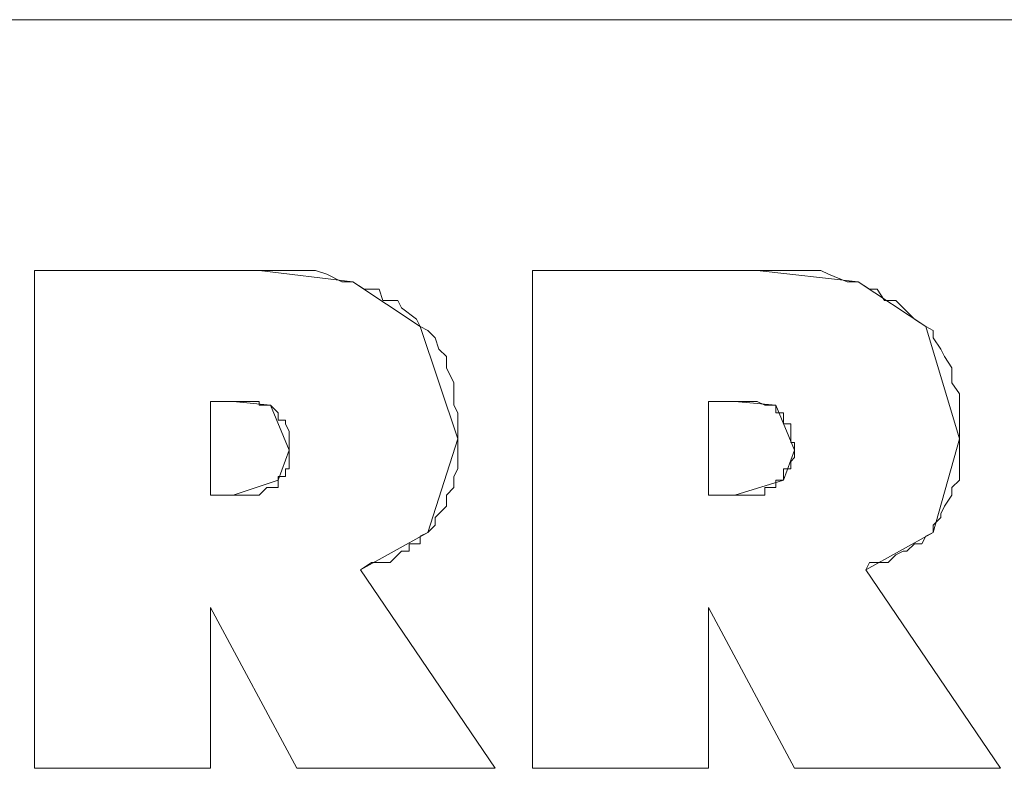
# Model space of a CAD drawing. Units: inches. Extents: x 0 to 210, y 0 to 297.
# Drawn here: x 175 to 184, y 19 to 26 of the extents above; entities that cross this region are included whole.
import ezdxf

# ---------------------------------------------------------------- set-up
doc = ezdxf.new("R2010")
doc.units = ezdxf.units.IN
doc.header["$MEASUREMENT"] = 0
doc.layers.add('Ebene 1', color=7, linetype='Continuous')

msp = doc.modelspace()

# ---------------------------------------------------------------- linework, layer by layer
at = {"layer": 'Ebene 1', "color": 7, "lineweight": 9}
for points in [[(203.9762, 26.3526), (18.9442, 26.3526)], [(174.6956, 23.9889), (174.6956, 19.297)], [(176.8123, 23.9889), (174.6956, 23.9889)], [(174.6956, 23.9889), (176.8123, 23.9889)], [(174.6956, 19.297), (174.6956, 23.9889)], [(174.6956, 23.9889), (174.6956, 19.297)], [(176.8123, 23.9889), (174.6956, 23.9889)], [(176.9181, 23.9889), (176.8123, 23.9889)], [(176.8123, 23.9889), (177.6942, 23.8831)], [(176.9181, 23.9889), (176.8123, 23.9889)], [(177.0944, 23.9889), (176.9181, 23.9889)], [(177.0944, 23.9889), (176.9181, 23.9889)], [(177.2357, 23.9889), (177.0944, 23.9889)], [(177.2357, 23.9889), (177.0944, 23.9889)], [(177.3415, 23.9889), (177.2357, 23.9889)], [(177.3415, 23.9889), (177.2357, 23.9889)], [(177.4472, 23.9537), (177.3415, 23.9889)], [(177.4472, 23.9537), (177.3415, 23.9889)], [(177.5885, 23.8831), (177.4472, 23.9537)], [(177.5885, 23.8831), (177.4472, 23.9537)], [(179.3875, 23.9889), (179.3875, 19.297)], [(181.5042, 23.9889), (179.3875, 23.9889)], [(179.3875, 23.9889), (181.5042, 23.9889)], [(179.3875, 19.297), (179.3875, 23.9889)], [(179.3875, 23.9889), (179.3875, 19.297)], [(181.5042, 23.9889), (179.3875, 23.9889)], [(181.6806, 23.9889), (181.5042, 23.9889)], [(181.5042, 23.9889), (182.4567, 23.8831)], [(181.6806, 23.9889), (181.5042, 23.9889)], [(181.8218, 23.9889), (181.6806, 23.9889)], [(181.8218, 23.9889), (181.6806, 23.9889)], [(181.9276, 23.9889), (181.8218, 23.9889)], [(181.9276, 23.9889), (181.8218, 23.9889)], [(182.104, 23.9889), (181.9276, 23.9889)], [(182.104, 23.9889), (181.9276, 23.9889)], [(182.1746, 23.9537), (182.104, 23.9889)], [(182.1746, 23.9537), (182.104, 23.9889)], [(182.351, 23.8831), (182.1746, 23.9537)], [(182.351, 23.8831), (182.1746, 23.9537)], [(177.6942, 23.8831), (177.5885, 23.8831)], [(177.6942, 23.8831), (177.5885, 23.8831)], [(177.8, 23.8125), (177.6942, 23.8831)], [(177.6942, 23.8831), (178.3292, 23.4597)], [(177.8, 23.8125), (177.6942, 23.8831)], [(182.4567, 23.8831), (182.351, 23.8831)], [(182.4567, 23.8831), (182.351, 23.8831)], [(182.5625, 23.8125), (182.4567, 23.8831)], [(182.4567, 23.8831), (183.0917, 23.4597)], [(182.5625, 23.8125), (182.4567, 23.8831)], [(177.9412, 23.8125), (177.8, 23.8125)], [(177.9412, 23.8125), (177.8, 23.8125)], [(177.9764, 23.7067), (177.9412, 23.8125)], [(177.9764, 23.7067), (177.9412, 23.8125)], [(182.6331, 23.8125), (182.5625, 23.8125)], [(182.6331, 23.8125), (182.5625, 23.8125)], [(182.7037, 23.7067), (182.6331, 23.8125)], [(182.7037, 23.7067), (182.6331, 23.8125)], [(178.1176, 23.7067), (177.9764, 23.7067)], [(178.1176, 23.7067), (177.9764, 23.7067)], [(178.1528, 23.6361), (178.1176, 23.7067)], [(178.1528, 23.6361), (178.1176, 23.7067)], [(182.8095, 23.7067), (182.7037, 23.7067)], [(182.8095, 23.7067), (182.7037, 23.7067)], [(182.8801, 23.6361), (182.8095, 23.7067)], [(182.8801, 23.6361), (182.8095, 23.7067)], [(178.294, 23.5303), (178.1528, 23.6361)], [(178.294, 23.5303), (178.1528, 23.6361)], [(182.9859, 23.5303), (182.8801, 23.6361)], [(182.9859, 23.5303), (182.8801, 23.6361)], [(178.3292, 23.4597), (178.294, 23.5303)], [(178.3292, 23.4597), (178.294, 23.5303)], [(183.0917, 23.4597), (182.9859, 23.5303)], [(183.0917, 23.4597), (182.9859, 23.5303)], [(178.3998, 23.4246), (178.3292, 23.4597)], [(178.3292, 23.4597), (178.6819, 22.4014)], [(178.3998, 23.4246), (178.3292, 23.4597)], [(178.4704, 23.354), (178.3998, 23.4246)], [(178.4704, 23.354), (178.3998, 23.4246)], [(183.1623, 23.4246), (183.0917, 23.4597)], [(183.0917, 23.4597), (183.4093, 22.4014)], [(183.1623, 23.4246), (183.0917, 23.4597)], [(183.1623, 23.354), (183.1623, 23.4246)], [(183.1623, 23.354), (183.1623, 23.4246)], [(178.5056, 23.2482), (178.4704, 23.354)], [(178.5056, 23.2482), (178.4704, 23.354)], [(183.2329, 23.2482), (183.1623, 23.354)], [(183.2329, 23.2482), (183.1623, 23.354)], [(178.5762, 23.1776), (178.5056, 23.2482)], [(178.5762, 23.1776), (178.5056, 23.2482)], [(183.2681, 23.1776), (183.2329, 23.2482)], [(183.2681, 23.1776), (183.2329, 23.2482)], [(178.5762, 23.0718), (178.5762, 23.1776)], [(178.5762, 23.0718), (178.5762, 23.1776)], [(183.3387, 23.0718), (183.2681, 23.1776)], [(183.3387, 23.0718), (183.2681, 23.1776)], [(178.6468, 22.9306), (178.5762, 23.0718)], [(178.6468, 22.9306), (178.5762, 23.0718)], [(183.3387, 22.9306), (183.3387, 23.0718)], [(183.3387, 22.9306), (183.3387, 23.0718)], [(178.6468, 22.8248), (178.6468, 22.9306)], [(178.6468, 22.8248), (178.6468, 22.9306)], [(183.4093, 22.8248), (183.3387, 22.9306)], [(183.4093, 22.8248), (183.3387, 22.9306)], [(178.6468, 22.719), (178.6468, 22.8248)], [(178.6468, 22.719), (178.6468, 22.8248)], [(183.4093, 22.719), (183.4093, 22.8248)], [(183.4093, 22.719), (183.4093, 22.8248)], [(176.3537, 22.7542), (176.5653, 22.7542)], [(176.3537, 21.8722), (176.3537, 22.7542)], [(176.5653, 22.7542), (176.3537, 22.7542)], [(176.3537, 22.7542), (176.3537, 21.8722)], [(176.3537, 22.7542), (176.5653, 22.7542)], [(176.3537, 21.8722), (176.3537, 22.7542)], [(176.5653, 22.7542), (176.6359, 22.7542)], [(176.9181, 22.719), (176.5653, 22.7542)], [(176.5653, 22.7542), (176.6359, 22.7542)], [(176.6359, 22.7542), (176.7065, 22.7542)], [(176.6359, 22.7542), (176.6359, 22.7542)], [(176.6359, 22.7542), (176.7065, 22.7542)], [(176.6359, 22.7542), (176.6359, 22.7542)], [(176.7065, 22.7542), (176.7417, 22.7542)], [(176.7065, 22.7542), (176.7065, 22.7542)], [(176.7065, 22.7542), (176.7417, 22.7542)], [(176.7065, 22.7542), (176.7065, 22.7542)], [(176.7417, 22.7542), (176.8123, 22.7542)], [(176.7417, 22.7542), (176.8123, 22.7542)], [(176.8123, 22.7542), (176.8123, 22.719)], [(176.8123, 22.7542), (176.8123, 22.719)], [(181.0456, 22.7542), (181.2926, 22.7542)], [(181.0456, 21.8722), (181.0456, 22.7542)], [(181.2926, 22.7542), (181.0456, 22.7542)], [(181.0456, 22.7542), (181.0456, 21.8722)], [(181.0456, 22.7542), (181.2926, 22.7542)], [(181.0456, 21.8722), (181.0456, 22.7542)], [(181.2926, 22.7542), (181.3278, 22.7542)], [(181.6806, 22.719), (181.2926, 22.7542)], [(181.2926, 22.7542), (181.3278, 22.7542)], [(181.3278, 22.7542), (181.3984, 22.7542)], [(181.3278, 22.7542), (181.3984, 22.7542)], [(181.3984, 22.7542), (181.469, 22.7542)], [(181.3984, 22.7542), (181.3984, 22.7542)], [(181.3984, 22.7542), (181.469, 22.7542)], [(181.3984, 22.7542), (181.3984, 22.7542)], [(181.469, 22.7542), (181.5042, 22.7542)], [(181.469, 22.7542), (181.469, 22.7542)], [(181.469, 22.7542), (181.5042, 22.7542)], [(181.469, 22.7542), (181.469, 22.7542)], [(181.5042, 22.7542), (181.5748, 22.719)], [(181.5042, 22.7542), (181.5748, 22.719)], [(176.8123, 22.719), (176.8829, 22.719)], [(176.8123, 22.719), (176.8829, 22.719)], [(176.8829, 22.719), (176.9181, 22.719)], [(176.8829, 22.719), (176.9181, 22.719)], [(176.9181, 22.719), (176.9887, 22.6484)], [(176.9181, 22.719), (176.9181, 22.719)], [(176.9181, 22.719), (176.9181, 22.719)], [(177.0944, 22.2956), (176.9181, 22.719)], [(176.9181, 22.719), (176.9887, 22.6484)], [(176.9181, 22.719), (176.9181, 22.719)], [(176.9181, 22.719), (176.9181, 22.719)], [(176.9887, 22.6484), (176.9887, 22.5778)], [(176.9887, 22.6484), (176.9887, 22.6484)], [(176.9887, 22.6484), (176.9887, 22.5778)], [(176.9887, 22.6484), (176.9887, 22.6484)], [(178.6819, 22.6484), (178.6468, 22.719)], [(178.6819, 22.6484), (178.6468, 22.719)], [(178.6819, 22.5426), (178.6819, 22.6484)], [(178.6819, 22.5426), (178.6819, 22.6484)], [(181.5748, 22.719), (181.6454, 22.719)], [(181.5748, 22.719), (181.5748, 22.719)], [(181.5748, 22.719), (181.6454, 22.719)], [(181.5748, 22.719), (181.5748, 22.719)], [(181.6454, 22.719), (181.6806, 22.719)], [(181.6454, 22.719), (181.6454, 22.719)], [(181.6454, 22.719), (181.6806, 22.719)], [(181.6454, 22.719), (181.6454, 22.719)], [(181.6806, 22.719), (181.6806, 22.6484)], [(181.8569, 22.2956), (181.6806, 22.719)], [(181.6806, 22.719), (181.6806, 22.6484)], [(181.6806, 22.6484), (181.7512, 22.6484)], [(181.6806, 22.6484), (181.7512, 22.6484)], [(181.7512, 22.6484), (181.7512, 22.5778)], [(181.7512, 22.6484), (181.7512, 22.5778)], [(183.4093, 22.6484), (183.4093, 22.719)], [(183.4093, 22.6484), (183.4093, 22.719)], [(183.4093, 22.5426), (183.4093, 22.6484)], [(183.4093, 22.5426), (183.4093, 22.6484)], [(176.9887, 22.5778), (177.0593, 22.5778)], [(176.9887, 22.5778), (177.0593, 22.5778)], [(177.0593, 22.5778), (177.0593, 22.5426)], [(177.0593, 22.5778), (177.0593, 22.5426)], [(181.7512, 22.5778), (181.7512, 22.5426)], [(181.7512, 22.5778), (181.7512, 22.5778)], [(181.7512, 22.5778), (181.7512, 22.5426)], [(181.7512, 22.5778), (181.7512, 22.5778)], [(177.0593, 22.5426), (177.0944, 22.472)], [(177.0593, 22.5426), (177.0593, 22.5426)], [(177.0593, 22.5426), (177.0944, 22.472)], [(177.0593, 22.5426), (177.0593, 22.5426)], [(177.0944, 22.472), (177.0944, 22.4014)], [(177.0944, 22.472), (177.0944, 22.472)], [(177.0944, 22.472), (177.0944, 22.4014)], [(177.0944, 22.472), (177.0944, 22.472)], [(178.6819, 22.4014), (178.6819, 22.5426)], [(178.6819, 22.4014), (178.6819, 22.5426)], [(181.7512, 22.5426), (181.8218, 22.5426)], [(181.7512, 22.5426), (181.8218, 22.5426)], [(181.8218, 22.5426), (181.8218, 22.472)], [(181.8218, 22.5426), (181.8218, 22.472)], [(181.8218, 22.472), (181.8218, 22.4014)], [(181.8218, 22.472), (181.8218, 22.472)], [(181.8218, 22.472), (181.8218, 22.4014)], [(181.8218, 22.472), (181.8218, 22.472)], [(183.4093, 22.4014), (183.4093, 22.5426)], [(183.4093, 22.4014), (183.4093, 22.5426)], [(177.0944, 22.4014), (177.0944, 22.3662)], [(177.0944, 22.4014), (177.0944, 22.3662)], [(177.0944, 22.3662), (177.0944, 22.2956)], [(177.0944, 22.3662), (177.0944, 22.3662)], [(177.0944, 22.3662), (177.0944, 22.2956)], [(177.0944, 22.3662), (177.0944, 22.3662)], [(178.6819, 22.4014), (178.3998, 21.5194)], [(178.6819, 22.2956), (178.6819, 22.4014)], [(178.6819, 22.2956), (178.6819, 22.4014)], [(181.8218, 22.4014), (181.8218, 22.3662)], [(181.8218, 22.4014), (181.8218, 22.3662)], [(181.8218, 22.3662), (181.8569, 22.3662)], [(181.8218, 22.3662), (181.8569, 22.3662)], [(181.8569, 22.3662), (181.8569, 22.2956)], [(181.8569, 22.3662), (181.8569, 22.2956)], [(183.4093, 22.4014), (183.1623, 21.5194)], [(183.4093, 22.2956), (183.4093, 22.4014)], [(183.4093, 22.2956), (183.4093, 22.4014)], [(176.9887, 22.0135), (177.0944, 22.2956)], [(177.0944, 22.2956), (177.0944, 22.225)], [(177.0944, 22.2956), (177.0944, 22.2956)], [(177.0944, 22.2956), (177.0944, 22.225)], [(177.0944, 22.2956), (177.0944, 22.2956)], [(178.6819, 22.225), (178.6819, 22.2956)], [(178.6819, 22.225), (178.6819, 22.2956)], [(181.7512, 22.0135), (181.8569, 22.2956)], [(181.8569, 22.2956), (181.8569, 22.225)], [(181.8569, 22.2956), (181.8569, 22.2956)], [(181.8569, 22.2956), (181.8569, 22.225)], [(181.8569, 22.2956), (181.8569, 22.2956)], [(183.4093, 22.225), (183.4093, 22.2956)], [(183.4093, 22.225), (183.4093, 22.2956)], [(177.0944, 22.225), (177.0944, 22.1899)], [(177.0944, 22.225), (177.0944, 22.1899)], [(177.0944, 22.1899), (177.0944, 22.1192)], [(177.0944, 22.1899), (177.0944, 22.1899)], [(177.0944, 22.1899), (177.0944, 22.1192)], [(177.0944, 22.1899), (177.0944, 22.1899)], [(178.6819, 22.1192), (178.6819, 22.225)], [(178.6819, 22.1192), (178.6819, 22.225)], [(181.8569, 22.225), (181.8218, 22.1899)], [(181.8569, 22.225), (181.8218, 22.1899)], [(181.8218, 22.1899), (181.8218, 22.1192)], [(181.8218, 22.1899), (181.8218, 22.1899)], [(181.8218, 22.1899), (181.8218, 22.1192)], [(181.8218, 22.1899), (181.8218, 22.1899)], [(183.4093, 22.1192), (183.4093, 22.225)], [(183.4093, 22.1192), (183.4093, 22.225)], [(177.0593, 22.1192), (177.0593, 22.0486)], [(177.0944, 22.1192), (177.0593, 22.1192)], [(177.0593, 22.1192), (177.0593, 22.0486)], [(177.0944, 22.1192), (177.0593, 22.1192)], [(178.6468, 22.0486), (178.6819, 22.1192)], [(178.6468, 22.0486), (178.6819, 22.1192)], [(181.7512, 22.1192), (181.7512, 22.0486)], [(181.8218, 22.1192), (181.7512, 22.1192)], [(181.7512, 22.1192), (181.7512, 22.0486)], [(181.8218, 22.1192), (181.7512, 22.1192)], [(183.4093, 22.0486), (183.4093, 22.1192)], [(183.4093, 22.0486), (183.4093, 22.1192)], [(176.5653, 21.8722), (176.9887, 22.0135)], [(176.9887, 22.0486), (176.9887, 22.0135)], [(177.0593, 22.0486), (176.9887, 22.0486)], [(176.9887, 22.0486), (176.9887, 22.0135)], [(177.0593, 22.0486), (176.9887, 22.0486)], [(176.9887, 22.0135), (176.9887, 21.9428)], [(176.9887, 22.0135), (176.9887, 22.0135)], [(176.9887, 22.0135), (176.9887, 21.9428)], [(176.9887, 22.0135), (176.9887, 22.0135)], [(178.6468, 22.0135), (178.6468, 22.0486)], [(178.6468, 22.0135), (178.6468, 22.0486)], [(178.6468, 21.9428), (178.6468, 22.0135)], [(178.6468, 21.9428), (178.6468, 22.0135)], [(181.2926, 21.8722), (181.7512, 22.0135)], [(181.6806, 22.0135), (181.6806, 21.9428)], [(181.7512, 22.0135), (181.6806, 22.0135)], [(181.6806, 22.0135), (181.6806, 21.9428)], [(181.7512, 22.0135), (181.6806, 22.0135)], [(181.7512, 22.0486), (181.7512, 22.0135)], [(181.7512, 22.0486), (181.7512, 22.0486)], [(181.7512, 22.0486), (181.7512, 22.0135)], [(181.7512, 22.0486), (181.7512, 22.0486)], [(183.3387, 21.9428), (183.4093, 22.0135)], [(183.3387, 21.9428), (183.4093, 22.0135)], [(183.4093, 22.0135), (183.4093, 22.0486)], [(183.4093, 22.0135), (183.4093, 22.0486)], [(176.8829, 21.9428), (176.8123, 21.8722)], [(176.8829, 21.9428), (176.8123, 21.8722)], [(176.9181, 21.9428), (176.8829, 21.9428)], [(176.9181, 21.9428), (176.8829, 21.9428)], [(176.9181, 21.9428), (176.9181, 21.9428)], [(176.9887, 21.9428), (176.9181, 21.9428)], [(176.9181, 21.9428), (176.9181, 21.9428)], [(176.9887, 21.9428), (176.9181, 21.9428)], [(178.5762, 21.8722), (178.6468, 21.9428)], [(178.5762, 21.8722), (178.6468, 21.9428)], [(181.5748, 21.9428), (181.5748, 21.8722)], [(181.6454, 21.9428), (181.5748, 21.9428)], [(181.5748, 21.9428), (181.5748, 21.8722)], [(181.6454, 21.9428), (181.5748, 21.9428)], [(181.6806, 21.9428), (181.6454, 21.9428)], [(181.6806, 21.9428), (181.6454, 21.9428)], [(181.6806, 21.9428), (181.6806, 21.9428)], [(181.6806, 21.9428), (181.6806, 21.9428)], [(183.3387, 21.8722), (183.3387, 21.9428)], [(183.3387, 21.8722), (183.3387, 21.9428)], [(176.5653, 21.8722), (176.3537, 21.8722)], [(176.3537, 21.8722), (176.5653, 21.8722)], [(176.5653, 21.8722), (176.3537, 21.8722)], [(176.6359, 21.8722), (176.5653, 21.8722)], [(176.6359, 21.8722), (176.5653, 21.8722)], [(176.7065, 21.8722), (176.6359, 21.8722)], [(176.7065, 21.8722), (176.6359, 21.8722)], [(176.7065, 21.8722), (176.7065, 21.8722)], [(176.7417, 21.8722), (176.7065, 21.8722)], [(176.7065, 21.8722), (176.7065, 21.8722)], [(176.7417, 21.8722), (176.7065, 21.8722)], [(176.8123, 21.8722), (176.7417, 21.8722)], [(176.8123, 21.8722), (176.7417, 21.8722)], [(176.8123, 21.8722), (176.8123, 21.8722)], [(176.8123, 21.8722), (176.8123, 21.8722)], [(178.5762, 21.7665), (178.5762, 21.8722)], [(178.5762, 21.7665), (178.5762, 21.8722)], [(181.2926, 21.8722), (181.0456, 21.8722)], [(181.0456, 21.8722), (181.2926, 21.8722)], [(181.2926, 21.8722), (181.0456, 21.8722)], [(181.3984, 21.8722), (181.2926, 21.8722)], [(181.3984, 21.8722), (181.2926, 21.8722)], [(181.3984, 21.8722), (181.3984, 21.8722)], [(181.469, 21.8722), (181.3984, 21.8722)], [(181.3984, 21.8722), (181.3984, 21.8722)], [(181.469, 21.8722), (181.3984, 21.8722)], [(181.469, 21.8722), (181.469, 21.8722)], [(181.5042, 21.8722), (181.469, 21.8722)], [(181.469, 21.8722), (181.469, 21.8722)], [(181.5042, 21.8722), (181.469, 21.8722)], [(181.5748, 21.8722), (181.5042, 21.8722)], [(181.5748, 21.8722), (181.5042, 21.8722)], [(183.2681, 21.7665), (183.3387, 21.8722)], [(183.2681, 21.7665), (183.3387, 21.8722)], [(178.5056, 21.6958), (178.5762, 21.7665)], [(178.5056, 21.6958), (178.5762, 21.7665)], [(183.2329, 21.6958), (183.2681, 21.7665)], [(183.2329, 21.6958), (183.2681, 21.7665)], [(178.4704, 21.6607), (178.5056, 21.6958)], [(178.4704, 21.6607), (178.5056, 21.6958)], [(178.4704, 21.5901), (178.4704, 21.6607)], [(178.4704, 21.5901), (178.4704, 21.6607)], [(183.1623, 21.5901), (183.2329, 21.6607)], [(183.1623, 21.5901), (183.2329, 21.6607)], [(183.2329, 21.6607), (183.2329, 21.6958)], [(183.2329, 21.6607), (183.2329, 21.6958)], [(178.3998, 21.5194), (178.4704, 21.5901)], [(178.3998, 21.5194), (178.4704, 21.5901)], [(183.1623, 21.5194), (183.1623, 21.5901)], [(183.1623, 21.5194), (183.1623, 21.5901)], [(178.3998, 21.5194), (177.7649, 21.1667)], [(178.3292, 21.4843), (178.3998, 21.5194)], [(178.3292, 21.4843), (178.3998, 21.5194)], [(178.3292, 21.4137), (178.3292, 21.4843)], [(178.3292, 21.4137), (178.3292, 21.4843)], [(183.1623, 21.5194), (182.5274, 21.1667)], [(183.0565, 21.4137), (183.0917, 21.4843)], [(183.0565, 21.4137), (183.0917, 21.4843)], [(183.0917, 21.4843), (183.1623, 21.5194)], [(183.0917, 21.4843), (183.1623, 21.5194)], [(178.1176, 21.3079), (178.1528, 21.3431)], [(178.1176, 21.3079), (178.1528, 21.3431)], [(178.1528, 21.3431), (178.2234, 21.3431)], [(178.1528, 21.3431), (178.2234, 21.3431)], [(178.2234, 21.4137), (178.3292, 21.4137)], [(178.2234, 21.3431), (178.2234, 21.4137)], [(178.2234, 21.4137), (178.3292, 21.4137)], [(178.2234, 21.3431), (178.2234, 21.4137)], [(182.8095, 21.3079), (182.8801, 21.3431)], [(182.8095, 21.3079), (182.8801, 21.3431)], [(182.8801, 21.3431), (182.9153, 21.3431)], [(182.8801, 21.3431), (182.9153, 21.3431)], [(182.9153, 21.3431), (182.9859, 21.4137)], [(182.9153, 21.3431), (182.9859, 21.4137)], [(182.9859, 21.4137), (183.0565, 21.4137)], [(182.9859, 21.4137), (183.0565, 21.4137)], [(178.047, 21.2373), (178.1176, 21.3079)], [(178.047, 21.2373), (178.1176, 21.3079)], [(182.7389, 21.2373), (182.8095, 21.3079)], [(182.7389, 21.2373), (182.8095, 21.3079)], [(177.7649, 21.1667), (177.8706, 21.2373)], [(177.7649, 21.1667), (177.8706, 21.2373)], [(179.0347, 19.297), (177.7649, 21.1667)], [(177.7649, 21.1667), (179.0347, 19.297)], [(179.0347, 19.297), (177.7649, 21.1667)], [(177.8706, 21.2373), (177.9412, 21.2373)], [(177.8706, 21.2373), (177.9412, 21.2373)], [(177.9412, 21.2373), (177.9764, 21.2373)], [(177.9412, 21.2373), (177.9764, 21.2373)], [(177.9764, 21.2373), (178.047, 21.2373)], [(177.9764, 21.2373), (178.047, 21.2373)], [(182.5274, 21.1667), (182.5625, 21.2373)], [(182.5274, 21.1667), (182.5625, 21.2373)], [(183.7972, 19.297), (182.5274, 21.1667)], [(182.5274, 21.1667), (183.7972, 19.297)], [(183.7972, 19.297), (182.5274, 21.1667)], [(182.5625, 21.2373), (182.6331, 21.2373)], [(182.5625, 21.2373), (182.6331, 21.2373)], [(182.6331, 21.2373), (182.7037, 21.2373)], [(182.6331, 21.2373), (182.7037, 21.2373)], [(182.7037, 21.2373), (182.7389, 21.2373)], [(182.7037, 21.2373), (182.7389, 21.2373)], [(176.3537, 20.8139), (177.1651, 19.297)], [(176.3537, 19.297), (176.3537, 20.8139)], [(177.1651, 19.297), (176.3537, 20.8139)], [(176.3537, 20.8139), (176.3537, 19.297)], [(176.3537, 20.8139), (177.1651, 19.297)], [(176.3537, 19.297), (176.3537, 20.8139)], [(181.0456, 20.8139), (181.8569, 19.297)], [(181.0456, 19.297), (181.0456, 20.8139)], [(181.8569, 19.297), (181.0456, 20.8139)], [(181.0456, 20.8139), (181.0456, 19.297)], [(181.0456, 20.8139), (181.8569, 19.297)], [(181.0456, 19.297), (181.0456, 20.8139)], [(174.6956, 19.297), (176.3537, 19.297)], [(176.3537, 19.297), (174.6956, 19.297)], [(174.6956, 19.297), (176.3537, 19.297)], [(177.1651, 19.297), (179.0347, 19.297)], [(179.0347, 19.297), (177.1651, 19.297)], [(177.1651, 19.297), (179.0347, 19.297)], [(179.3875, 19.297), (181.0456, 19.297)], [(181.0456, 19.297), (179.3875, 19.297)], [(179.3875, 19.297), (181.0456, 19.297)], [(181.8569, 19.297), (183.7972, 19.297)], [(183.7972, 19.297), (181.8569, 19.297)], [(181.8569, 19.297), (183.7972, 19.297)]]:
    msp.add_lwpolyline(points, dxfattribs=at)

doc.saveas('drawing.dxf')
